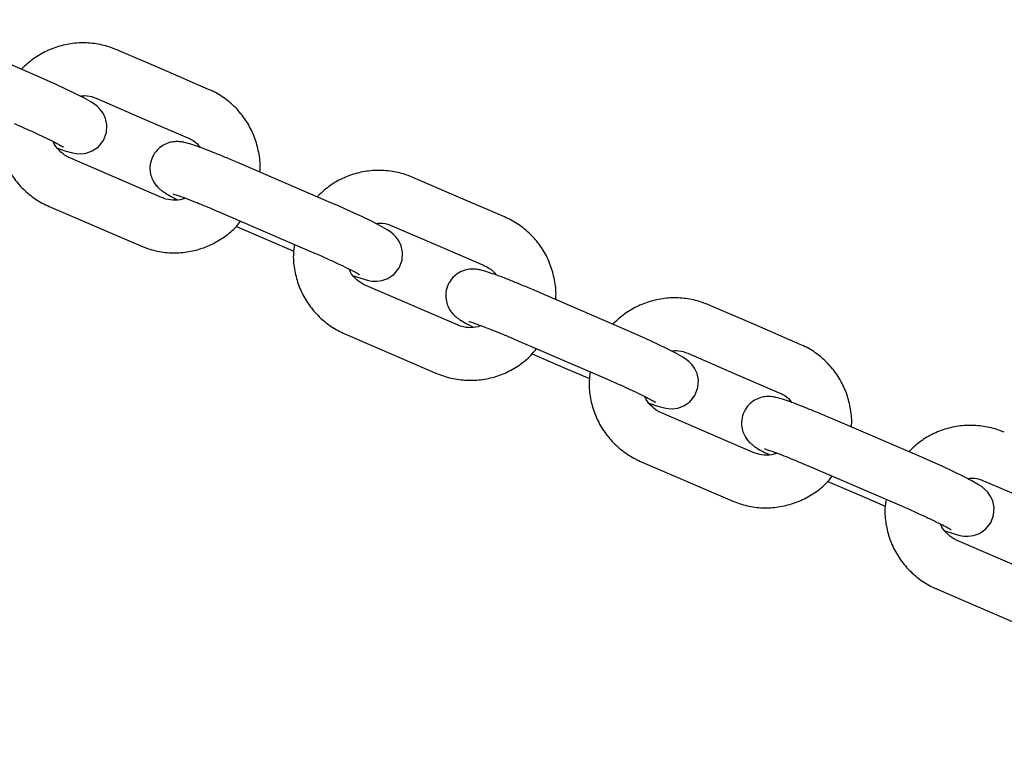
# Model space of a CAD drawing. Units: millimetres. Extents: x 1366 to 14101, y 1808 to 10191.
# Drawn here: x 7366 to 7474, y 5906 to 5987 of the extents above; entities that cross this region are included whole.
import ezdxf

# ---------------------------------------------------------------- set-up
doc = ezdxf.new("R2010")
doc.units = ezdxf.units.MM
doc.header["$LTSCALE"] = 200
doc.layers.add('OTWORY_MONTAŻOWE', color=1, linetype='Continuous')

msp = doc.modelspace()

# ---------------------------------------------------------------- linework, layer by layer
at = {"color": 7, "linetype": 'Continuous', "lineweight": 25}
for p, q in [((7367.26, 5980.96), (7357.17, 5985.31)), ((7381.31, 5981.57), (7376.27, 5983.74)), ((7386.36, 5979.39), (7381.31, 5981.57)), ((7373.98, 5978.42), (7379.02, 5976.24)), ((7379.02, 5976.24), (7384.06, 5974.07)), ((7381.18, 5967.49), (7371.1, 5971.84)), ((7399.8, 5966.92), (7389.72, 5971.27)), ((7413.86, 5967.53), (7408.82, 5969.71)), ((7418.9, 5965.36), (7413.86, 5967.53)), ((7368.8, 5966.51), (7368.79, 5966.52)), ((7368.8, 5966.51), (7378.88, 5962.17)), ((7387.42, 5965.94), (7397.51, 5961.6)), ((7389.41, 5964.3), (7392.85, 5962.82)), ((7406.52, 5964.38), (7411.56, 5962.21)), ((7392.85, 5962.82), (7395.72, 5961.58)), ((7411.56, 5962.21), (7416.61, 5960.03)), ((7413.73, 5953.46), (7403.64, 5957.81)), ((7432.35, 5952.89), (7422.26, 5957.24)), ((7446.41, 5953.5), (7441.37, 5955.67)), ((7451.45, 5951.32), (7446.41, 5953.5)), ((7401.35, 5952.48), (7401.34, 5952.49)), ((7401.35, 5952.48), (7411.43, 5948.13)), ((7419.97, 5951.91), (7430.05, 5947.56)), ((7421.95, 5950.27), (7425.4, 5948.78)), ((7439.07, 5950.35), (7444.11, 5948.17)), ((7425.4, 5948.78), (7428.26, 5947.55)), ((7444.11, 5948.17), (7449.15, 5946)), ((7446.27, 5939.42), (7436.19, 5943.77)), ((7464.9, 5938.85), (7454.81, 5943.2)), ((7433.89, 5938.44), (7433.88, 5938.45)), ((7433.89, 5938.44), (7443.98, 5934.1)), ((7452.51, 5937.88), (7462.6, 5933.53)), ((7471.62, 5936.31), (7476.66, 5934.14)), ((7454.5, 5936.23), (7457.94, 5934.75)), ((7457.94, 5934.75), (7460.81, 5933.51)), ((7478.82, 5925.39), (7468.73, 5929.74)), ((7466.44, 5924.41), (7466.43, 5924.42)), ((7466.44, 5924.41), (7476.52, 5920.06))]:
    msp.add_line(p, q, dxfattribs=at)
at = {"color": 7, "linetype": 'Continuous', "lineweight": 25, "flags": 128}
for points in [[(7369.74, 5972.91), (7370.55, 5972.63), (7371.38, 5972.4), (7371.8, 5972.33), (7372.31, 5972.31), (7372.87, 5972.38), (7373.54, 5972.62), (7374.22, 5973.08), (7374.78, 5973.78), (7375.1, 5974.64), (7375.15, 5975.48), (7375, 5976.19), (7374.74, 5976.76), (7374.42, 5977.19), (7374.11, 5977.5), (7373.82, 5977.73), (7373.45, 5977.98), (7372.68, 5978.41), (7371.79, 5978.87), (7370.66, 5979.42), (7369.42, 5980), (7368.09, 5980.59), (7367.26, 5980.96), (7367.26, 5980.96)], [(7402.29, 5958.88), (7403.09, 5958.6), (7403.93, 5958.36), (7404.35, 5958.29), (7404.85, 5958.27), (7405.42, 5958.34), (7406.09, 5958.58), (7406.77, 5959.05), (7407.32, 5959.75), (7407.65, 5960.6), (7407.7, 5961.45), (7407.55, 5962.16), (7407.28, 5962.73), (7406.97, 5963.16), (7406.66, 5963.46), (7406.37, 5963.7), (7406, 5963.94), (7405.23, 5964.38), (7404.34, 5964.84), (7403.21, 5965.39), (7401.96, 5965.96), (7400.64, 5966.56), (7399.8, 5966.92), (7399.8, 5966.92)], [(7434.83, 5944.84), (7435.64, 5944.56), (7436.48, 5944.33), (7436.9, 5944.26), (7437.4, 5944.24), (7437.97, 5944.31), (7438.64, 5944.55), (7439.31, 5945.01), (7439.87, 5945.71), (7440.19, 5946.57), (7440.25, 5947.42), (7440.1, 5948.12), (7439.83, 5948.69), (7439.51, 5949.12), (7439.21, 5949.43), (7438.91, 5949.66), (7438.55, 5949.91), (7437.77, 5950.35), (7436.89, 5950.8), (7435.75, 5951.35), (7434.51, 5951.93), (7433.19, 5952.52), (7432.35, 5952.89), (7432.35, 5952.89)], [(7467.38, 5930.81), (7468.19, 5930.53), (7469.02, 5930.29), (7469.44, 5930.22), (7469.95, 5930.2), (7470.51, 5930.27), (7471.18, 5930.51), (7471.86, 5930.98), (7472.42, 5931.68), (7472.74, 5932.53), (7472.79, 5933.38), (7472.64, 5934.09), (7472.37, 5934.66), (7472.06, 5935.09), (7471.75, 5935.39), (7471.46, 5935.63), (7471.09, 5935.87), (7470.32, 5936.31), (7469.43, 5936.77), (7468.3, 5937.32), (7467.06, 5937.9), (7465.73, 5938.49), (7464.9, 5938.85), (7464.9, 5938.85)]]:
    msp.add_lwpolyline(points, dxfattribs=at)
at = {"color": 7, "linetype": 'Continuous', "lineweight": 25}
for points, knots in [([(7376.27, 5983.74), (7375.94, 5983.87), (7375.07, 5984.21), (7373.57, 5984.51), (7371.84, 5984.54), (7370.13, 5984.25), (7368.51, 5983.66), (7367.01, 5982.79), (7366.17, 5982), (7365.75, 5981.61)], [0, 0, 0, 0, 0.094806, 0.245583, 0.396506, 0.547462, 0.698446, 0.849451, 1, 1, 1, 1]), ([(7372.21, 5978.66), (7372.39, 5978.68), (7372.9, 5978.75), (7373.5, 5978.61), (7373.9, 5978.45), (7373.98, 5978.42)], [0, 0, 0, 0, 0.2954407, 0.85555, 1, 1, 1, 1]), ([(7391.99, 5970.29), (7392, 5970.37), (7392.08, 5971.02), (7391.94, 5972.25), (7391.54, 5973.93), (7390.81, 5975.5), (7389.81, 5976.91), (7388.57, 5978.12), (7387.38, 5978.92), (7386.61, 5979.28), (7386.36, 5979.39)], [0, 0, 0, 0, 0.020734, 0.171795, 0.322826, 0.473835, 0.624828, 0.775817, 0.926812, 1, 1, 1, 1]), ([(7363.26, 5976.36), (7363.21, 5976.04), (7363.08, 5975.14), (7363.21, 5973.66), (7363.62, 5971.98), (7364.35, 5970.41), (7365.34, 5969), (7366.58, 5967.79), (7367.77, 5966.99), (7368.55, 5966.63), (7368.8, 5966.51)], [0, 0, 0, 0, 0.081436, 0.223133, 0.364802, 0.50645, 0.648084, 0.789713, 0.931349, 1, 1, 1, 1]), ([(7364.96, 5975.63), (7365.18, 5975.53), (7365.83, 5975.25), (7366.9, 5974.78), (7368.07, 5974.23), (7369.08, 5973.75), (7369.83, 5973.36), (7370.26, 5973.13), (7370.44, 5973.02), (7370.42, 5973.03), (7370.42, 5973.03)], [0, 0, 0, 0, 0.087116, 0.253534, 0.419711, 0.584517, 0.746269, 0.877969, 0.978088, 1, 1, 1, 1]), ([(7371.1, 5971.84), (7370.97, 5971.9), (7370.53, 5972.11), (7369.88, 5972.66), (7369.39, 5973.25), (7369.28, 5973.62), (7369.27, 5973.65)], [0, 0, 0, 0, 0.156944, 0.558972, 0.962697, 1, 1, 1, 1]), ([(7389.72, 5971.27), (7389.48, 5971.37), (7388.8, 5971.66), (7387.69, 5972.12), (7386.47, 5972.61), (7385.39, 5973.02), (7384.46, 5973.34), (7383.86, 5973.52), (7383.3, 5973.63), (7382.78, 5973.66), (7382.16, 5973.59), (7381.48, 5973.35), (7380.8, 5972.88), (7380.24, 5972.18), (7379.92, 5971.34), (7379.87, 5970.5), (7380.03, 5969.77), (7380.3, 5969.19), (7380.64, 5968.75), (7380.97, 5968.43), (7381.29, 5968.18), (7381.71, 5967.9), (7382.22, 5967.62), (7382.74, 5967.35), (7382.93, 5967.25)], [0, 0, 0, 0, 0.036287, 0.105714, 0.1755, 0.246001, 0.318298, 0.396857, 0.431007, 0.461977, 0.491638, 0.526393, 0.565831, 0.608476, 0.652065, 0.692649, 0.727435, 0.758325, 0.786156, 0.812499, 0.84111, 0.881224, 0.957287, 1, 1, 1, 1]), ([(7384.06, 5974.07), (7384.18, 5974.01), (7384.62, 5973.8), (7385.12, 5973.45), (7385.36, 5973.08), (7385.41, 5973.01)], [0, 0, 0, 0, 0.237816, 0.84701, 1, 1, 1, 1]), ([(7408.82, 5969.71), (7408.48, 5969.84), (7407.61, 5970.18), (7406.12, 5970.47), (7404.39, 5970.5), (7402.68, 5970.22), (7401.06, 5969.62), (7399.55, 5968.75), (7398.71, 5967.97), (7398.29, 5967.57)], [0, 0, 0, 0, 0.094806, 0.245583, 0.396506, 0.547462, 0.698446, 0.849451, 1, 1, 1, 1]), ([(7382.45, 5967.88), (7382.46, 5967.88), (7382.48, 5967.87), (7382.75, 5967.79), (7383.26, 5967.62), (7384.05, 5967.33), (7385.07, 5966.93), (7386.22, 5966.46), (7387.03, 5966.11), (7387.42, 5965.94)], [0, 0, 0, 0, 0.065952, 0.1775, 0.317703, 0.48, 0.653844, 0.83288, 1, 1, 1, 1]), ([(7383.78, 5967.43), (7383.67, 5967.38), (7383.25, 5967.19), (7382.42, 5967.17), (7381.65, 5967.3), (7381.26, 5967.46), (7381.18, 5967.49)], [0, 0, 0, 0, 0.123457, 0.52257, 0.902116, 1, 1, 1, 1]), ([(7378.88, 5962.17), (7379.22, 5962.03), (7380.09, 5961.69), (7381.58, 5961.4), (7383.31, 5961.37), (7385.02, 5961.66), (7386.65, 5962.25), (7388.13, 5963.14), (7389.23, 5964.03), (7389.72, 5964.69), (7389.87, 5964.89)], [0, 0, 0, 0, 0.088972, 0.230469, 0.372104, 0.513769, 0.655461, 0.797173, 0.938893, 1, 1, 1, 1]), ([(7404.76, 5964.62), (7404.94, 5964.65), (7405.45, 5964.72), (7406.05, 5964.57), (7406.44, 5964.41), (7406.52, 5964.38)], [0, 0, 0, 0, 0.295441, 0.85555, 1, 1, 1, 1]), ([(7424.53, 5956.26), (7424.54, 5956.34), (7424.63, 5956.98), (7424.48, 5958.22), (7424.08, 5959.89), (7423.36, 5961.47), (7422.36, 5962.88), (7421.12, 5964.08), (7419.93, 5964.88), (7419.16, 5965.24), (7418.9, 5965.36)], [0, 0, 0, 0, 0.020734, 0.171795, 0.322826, 0.473835, 0.624828, 0.775817, 0.926812, 1, 1, 1, 1]), ([(7395.81, 5962.33), (7395.76, 5962), (7395.62, 5961.11), (7395.75, 5959.62), (7396.17, 5957.95), (7396.89, 5956.37), (7397.89, 5954.96), (7399.13, 5953.76), (7400.32, 5952.95), (7401.09, 5952.6), (7401.35, 5952.48)], [0, 0, 0, 0, 0.081436, 0.223133, 0.364802, 0.50645, 0.648084, 0.789713, 0.931349, 1, 1, 1, 1]), ([(7397.51, 5961.6), (7397.73, 5961.5), (7398.38, 5961.22), (7399.44, 5960.74), (7400.62, 5960.2), (7401.63, 5959.71), (7402.38, 5959.33), (7402.81, 5959.1), (7402.99, 5958.98), (7402.97, 5959), (7402.96, 5959)], [0, 0, 0, 0, 0.087116, 0.253534, 0.419711, 0.584517, 0.746269, 0.877969, 0.978088, 1, 1, 1, 1]), ([(7403.64, 5957.81), (7403.52, 5957.86), (7403.07, 5958.07), (7402.43, 5958.62), (7401.94, 5959.21), (7401.82, 5959.58), (7401.82, 5959.61)], [0, 0, 0, 0, 0.156944, 0.558972, 0.962697, 1, 1, 1, 1]), ([(7422.26, 5957.24), (7422.03, 5957.34), (7421.35, 5957.63), (7420.24, 5958.09), (7419.02, 5958.58), (7417.94, 5958.99), (7417, 5959.31), (7416.41, 5959.48), (7415.85, 5959.59), (7415.33, 5959.63), (7414.7, 5959.55), (7414.03, 5959.31), (7413.35, 5958.85), (7412.79, 5958.15), (7412.47, 5957.31), (7412.42, 5956.47), (7412.58, 5955.74), (7412.85, 5955.16), (7413.18, 5954.71), (7413.52, 5954.39), (7413.83, 5954.15), (7414.26, 5953.87), (7414.76, 5953.58), (7415.29, 5953.31), (7415.48, 5953.22)], [0, 0, 0, 0, 0.036287, 0.105714, 0.1755, 0.246001, 0.318298, 0.396857, 0.431007, 0.461977, 0.491638, 0.526393, 0.565831, 0.608476, 0.652065, 0.692649, 0.727435, 0.758325, 0.786156, 0.812499, 0.84111, 0.881224, 0.957287, 1, 1, 1, 1]), ([(7416.61, 5960.03), (7416.73, 5959.97), (7417.17, 5959.76), (7417.67, 5959.42), (7417.91, 5959.05), (7417.95, 5958.97)], [0, 0, 0, 0, 0.237816, 0.84701, 1, 1, 1, 1]), ([(7441.37, 5955.67), (7441.03, 5955.81), (7440.16, 5956.15), (7438.67, 5956.44), (7436.94, 5956.47), (7435.23, 5956.18), (7433.6, 5955.59), (7432.1, 5954.72), (7431.26, 5953.93), (7430.84, 5953.54)], [0, 0, 0, 0, 0.0948063, 0.245583, 0.3965059, 0.5474616, 0.6984458, 0.8494511, 1, 1, 1, 1]), ([(7415, 5953.85), (7415, 5953.85), (7415.03, 5953.84), (7415.3, 5953.76), (7415.81, 5953.59), (7416.59, 5953.29), (7417.61, 5952.89), (7418.77, 5952.42), (7419.58, 5952.08), (7419.97, 5951.91)], [0, 0, 0, 0, 0.065952, 0.1775, 0.317703, 0.48, 0.653844, 0.83288, 1, 1, 1, 1]), ([(7416.32, 5953.39), (7416.22, 5953.35), (7415.8, 5953.16), (7414.97, 5953.13), (7414.2, 5953.27), (7413.81, 5953.42), (7413.73, 5953.46)], [0, 0, 0, 0, 0.123457, 0.52257, 0.902116, 1, 1, 1, 1]), ([(7411.43, 5948.13), (7411.77, 5948), (7412.64, 5947.66), (7414.13, 5947.37), (7415.86, 5947.34), (7417.57, 5947.62), (7419.2, 5948.21), (7420.68, 5949.1), (7421.77, 5950), (7422.27, 5950.65), (7422.42, 5950.85)], [0, 0, 0, 0, 0.088972, 0.230469, 0.372104, 0.513769, 0.655461, 0.797173, 0.938893, 1, 1, 1, 1]), ([(7437.31, 5950.59), (7437.48, 5950.61), (7437.99, 5950.68), (7438.6, 5950.54), (7438.99, 5950.38), (7439.07, 5950.35)], [0, 0, 0, 0, 0.2954407, 0.85555, 1, 1, 1, 1]), ([(7457.08, 5942.22), (7457.09, 5942.3), (7457.17, 5942.95), (7457.03, 5944.18), (7456.63, 5945.86), (7455.9, 5947.43), (7454.91, 5948.84), (7453.66, 5950.05), (7452.48, 5950.85), (7451.7, 5951.21), (7451.45, 5951.32)], [0, 0, 0, 0, 0.020734, 0.171795, 0.322826, 0.473835, 0.624828, 0.775817, 0.926812, 1, 1, 1, 1]), ([(7428.35, 5948.29), (7428.3, 5947.97), (7428.17, 5947.07), (7428.3, 5945.59), (7428.71, 5943.91), (7429.44, 5942.34), (7430.44, 5940.93), (7431.68, 5939.72), (7432.87, 5938.92), (7433.64, 5938.56), (7433.89, 5938.44)], [0, 0, 0, 0, 0.081436, 0.223133, 0.364802, 0.50645, 0.648084, 0.789713, 0.931349, 1, 1, 1, 1]), ([(7430.05, 5947.56), (7430.28, 5947.46), (7430.93, 5947.18), (7431.99, 5946.71), (7433.16, 5946.16), (7434.17, 5945.68), (7434.93, 5945.29), (7435.35, 5945.06), (7435.53, 5944.95), (7435.51, 5944.96), (7435.51, 5944.96)], [0, 0, 0, 0, 0.087116, 0.253534, 0.419711, 0.584517, 0.746269, 0.877969, 0.978088, 1, 1, 1, 1]), ([(7436.19, 5943.77), (7436.06, 5943.83), (7435.62, 5944.04), (7434.97, 5944.59), (7434.48, 5945.18), (7434.37, 5945.55), (7434.36, 5945.58)], [0, 0, 0, 0, 0.156944, 0.558972, 0.962697, 1, 1, 1, 1]), ([(7454.81, 5943.2), (7454.58, 5943.3), (7453.89, 5943.59), (7452.79, 5944.05), (7451.56, 5944.54), (7450.48, 5944.95), (7449.55, 5945.27), (7448.95, 5945.45), (7448.39, 5945.56), (7447.87, 5945.59), (7447.25, 5945.52), (7446.57, 5945.28), (7445.89, 5944.81), (7445.34, 5944.12), (7445.01, 5943.27), (7444.97, 5942.43), (7445.12, 5941.7), (7445.4, 5941.12), (7445.73, 5940.68), (7446.06, 5940.36), (7446.38, 5940.11), (7446.81, 5939.83), (7447.31, 5939.55), (7447.83, 5939.28), (7448.02, 5939.18)], [0, 0, 0, 0, 0.036287, 0.105714, 0.1755, 0.246001, 0.318298, 0.396857, 0.431007, 0.461977, 0.491638, 0.526393, 0.565831, 0.608476, 0.652065, 0.692649, 0.727435, 0.758325, 0.786156, 0.812499, 0.84111, 0.881224, 0.957287, 1, 1, 1, 1]), ([(7449.15, 5946), (7449.28, 5945.94), (7449.72, 5945.73), (7450.21, 5945.38), (7450.45, 5945.01), (7450.5, 5944.94)], [0, 0, 0, 0, 0.237816, 0.84701, 1, 1, 1, 1]), ([(7473.91, 5941.64), (7473.58, 5941.77), (7472.71, 5942.11), (7471.21, 5942.4), (7469.48, 5942.43), (7467.77, 5942.15), (7466.15, 5941.55), (7464.64, 5940.68), (7463.81, 5939.9), (7463.39, 5939.5)], [0, 0, 0, 0, 0.094806, 0.245583, 0.396506, 0.547462, 0.698446, 0.849451, 1, 1, 1, 1]), ([(7447.54, 5939.81), (7447.55, 5939.81), (7447.57, 5939.81), (7447.84, 5939.73), (7448.35, 5939.55), (7449.14, 5939.26), (7450.16, 5938.86), (7451.31, 5938.39), (7452.12, 5938.04), (7452.51, 5937.88)], [0, 0, 0, 0, 0.065952, 0.1775, 0.317703, 0.48, 0.653844, 0.83288, 1, 1, 1, 1]), ([(7448.87, 5939.36), (7448.77, 5939.31), (7448.34, 5939.12), (7447.51, 5939.1), (7446.74, 5939.23), (7446.35, 5939.39), (7446.27, 5939.42)], [0, 0, 0, 0, 0.123457, 0.52257, 0.902116, 1, 1, 1, 1]), ([(7443.98, 5934.1), (7444.31, 5933.96), (7445.18, 5933.62), (7446.67, 5933.33), (7448.4, 5933.3), (7450.11, 5933.59), (7451.74, 5934.18), (7453.23, 5935.07), (7454.32, 5935.96), (7454.82, 5936.62), (7454.97, 5936.82)], [0, 0, 0, 0, 0.088972, 0.230469, 0.372104, 0.513769, 0.655461, 0.797173, 0.938893, 1, 1, 1, 1]), ([(7469.85, 5936.55), (7470.03, 5936.58), (7470.54, 5936.65), (7471.14, 5936.5), (7471.53, 5936.35), (7471.62, 5936.31)], [0, 0, 0, 0, 0.295441, 0.85555, 1, 1, 1, 1]), ([(7460.9, 5934.26), (7460.85, 5933.93), (7460.72, 5933.04), (7460.85, 5931.55), (7461.26, 5929.88), (7461.99, 5928.3), (7462.98, 5926.89), (7464.22, 5925.69), (7465.41, 5924.89), (7466.19, 5924.53), (7466.44, 5924.41)], [0, 0, 0, 0, 0.081436, 0.223133, 0.364802, 0.50645, 0.648084, 0.789713, 0.931349, 1, 1, 1, 1]), ([(7462.6, 5933.53), (7462.82, 5933.43), (7463.47, 5933.15), (7464.54, 5932.67), (7465.71, 5932.13), (7466.72, 5931.64), (7467.47, 5931.26), (7467.9, 5931.03), (7468.08, 5930.91), (7468.06, 5930.93), (7468.06, 5930.93)], [0, 0, 0, 0, 0.087116, 0.253534, 0.419711, 0.584517, 0.746269, 0.877969, 0.978088, 1, 1, 1, 1]), ([(7468.73, 5929.74), (7468.61, 5929.79), (7468.16, 5930), (7467.52, 5930.55), (7467.03, 5931.14), (7466.92, 5931.51), (7466.91, 5931.54)], [0, 0, 0, 0, 0.156944, 0.558972, 0.962697, 1, 1, 1, 1])]:
    msp.add_open_spline(points, degree=3, knots=knots, dxfattribs=at)
at = {"layer": 'OTWORY_MONTAŻOWE'}
msp.add_circle((7623.35, 5899.63), 300, dxfattribs=at)

doc.saveas('drawing.dxf')
